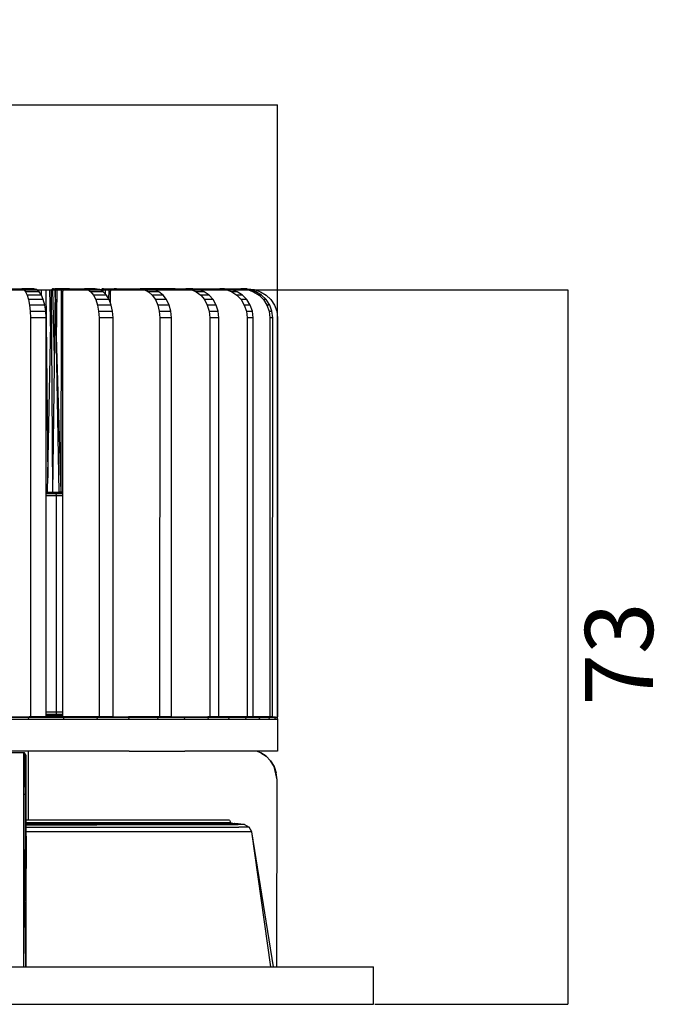
# Model space of a CAD drawing. Units: millimetres. Extents: x 79 to 357, y 129 to 275.
# Drawn here: x 108 to 142, y 129 to 180 of the extents above; entities that cross this region are included whole.
import ezdxf

# ---------------------------------------------------------------- set-up
doc = ezdxf.new("R2010")
doc.units = ezdxf.units.MM
doc.header["$PDSIZE"] = -1
doc.styles.add('SLDTEXTSTYLE0', font='TXT', dxfattribs={"width": 0.605})
doc.dimstyles.new('SLDDIMSTYLE0', dxfattribs={"dimtxt": 3.5, "dimasz": 3.5, "dimexe": 0, "dimexo": 0.0625, "dimgap": 0.875, "dimtad": 2, "dimdec": 0, "dimlfac": 2, "dimrnd": 1e-09, "dimzin": 12, "dimdsep": 46, "dimtxsty": 'SLDTEXTSTYLE0', "dimblk1": 'NONE', "dimblk2": 'NONE', "dimsah": 1, "dimcen": 0.09, "dimadec": 0, "dimazin": 3, "dimtfac": 1, "dimtdec": 3, "dimtofl": 0, "dimtmove": 0, "dimatfit": 3, "dimldrblk": 'NONE', "dimfxl": 1, "dimfrac": 2, "dimtolj": 1, "dimtzin": 12, "dimarcsym": 0})

# ---------------------------------------------------------------- blocks, each defined once
blk = doc.blocks.new('_D_2')
at = {"color": 0, "linetype": 'Continuous', "lineweight": -2, "transparency": 16777216}
for p, q in [((101.957, 166.232), (136.337, 166.232)), ((136.337, 166.232), (136.337, 129.487)), ((126.4, 129.487), (136.337, 129.487))]:
    blk.add_line(p, q, dxfattribs=at)
at = {"layer": 'Defpoints', "color": 0, "linetype": 'Continuous', "transparency": 16777216}
for p in [(101.895, 166.232), (126.337, 129.487), (136.337, 129.487)]:
    blk.add_point(p, dxfattribs=at)
at = {"color": 0, "linetype": 'Continuous', "lineweight": 18, "transparency": 16777216, "insert": (137.212, 147.504), "char_height": 3.5, "attachment_point": 2, "rotation": 90, "style": 'SLDTEXTSTYLE0'}
blk.add_mtext('\\A1;73', dxfattribs=at)
blk = doc.blocks.new('_NONE')
blk = doc.blocks.new('_D_3')
at = {"color": 0, "linetype": 'Continuous', "lineweight": -2, "transparency": 16777216}
for p, q in [((84.372, 144.224), (84.372, 175.756)), ((84.372, 175.756), (121.392, 175.756)), ((121.392, 144.224), (121.392, 175.756))]:
    blk.add_line(p, q, dxfattribs=at)
at = {"layer": 'Defpoints', "color": 0, "linetype": 'Continuous', "transparency": 16777216}
for p in [(121.392, 175.756), (84.372, 144.161), (121.392, 144.161)]:
    blk.add_point(p, dxfattribs=at)
at = {"color": 0, "linetype": 'Continuous', "lineweight": 18, "transparency": 16777216, "insert": (103.721, 180.131), "char_height": 3.5, "attachment_point": 2, "style": 'SLDTEXTSTYLE0'}
blk.add_mtext('\\A1;74', dxfattribs=at)

msp = doc.modelspace()

# ---------------------------------------------------------------- linework, layer by layer
at = {"linetype": 'Continuous', "lineweight": 25}
for p, q in [((107.6679, 166.286), (108.2464, 166.2895)), ((108.2464, 166.2895), (108.3487, 166.2501)), ((108.8583, 166.2895), (108.2464, 166.2895)), ((109.0041, 166.2501), (108.3487, 166.2501)), ((108.3487, 166.2501), (108.4426, 166.1379)), ((108.4426, 166.1379), (108.5254, 165.962)), ((109.1379, 166.1379), (108.4426, 166.1379)), ((109.0041, 166.2501), (108.8583, 166.2895)), ((109.1379, 166.1379), (109.0041, 166.2501)), ((109.0251, 166.2324), (109.026, 166.2324)), ((109.026, 166.2324), (109.2595, 166.2324)), ((109.026, 166.2317), (109.026, 166.2324)), ((109.2559, 165.962), (109.1379, 166.1379)), ((109.2595, 166.2324), (109.4887, 166.2324)), ((109.2599, 165.9525), (109.2595, 166.2324)), ((109.4887, 166.2324), (109.5895, 156.5621)), ((109.4887, 166.2324), (109.6914, 166.2324)), ((109.5754, 155.8264), (109.7753, 166.2324)), ((109.7322, 163.9875), (109.6914, 166.2324)), ((109.6914, 166.2324), (109.8475, 166.2324)), ((109.8506, 155.8264), (109.7753, 166.2324)), ((109.7765, 166.2365), (109.7757, 166.2324)), ((109.7921, 166.2573), (109.7765, 166.2365)), ((109.8074, 166.2714), (109.7921, 166.2573)), ((109.7921, 166.2573), (110.1114, 166.2573)), ((109.8225, 166.2801), (109.8074, 166.2714)), ((109.8074, 166.2714), (110.131, 166.2714)), ((109.8379, 166.2846), (109.8225, 166.2801)), ((109.8225, 166.2801), (110.1506, 166.2801)), ((109.8536, 166.2862), (109.8379, 166.2846)), ((109.8379, 166.2846), (110.1704, 166.2846)), ((109.9315, 162.7562), (109.8475, 166.2324)), ((109.8475, 166.2324), (109.9419, 166.2324)), ((109.8506, 155.8264), (109.9721, 166.2324)), ((109.8528, 166.2365), (109.9375, 166.2365)), ((109.8536, 166.2862), (110.1906, 166.2862)), ((109.8699, 166.2862), (109.8536, 166.2862)), ((109.9419, 166.2324), (109.9632, 165.4672)), ((109.9419, 166.2324), (109.9653, 166.2324)), ((110.695, 166.2895), (109.9451, 166.2862)), ((109.9702, 166.0638), (109.9653, 166.2324)), ((109.968, 166.2324), (110.0692, 166.2324)), ((109.9697, 166.2365), (110.0913, 166.2365)), ((110.1676, 155.8264), (109.9721, 166.2324)), ((110.0391, 163.6582), (110.0692, 166.2324)), ((110.0692, 166.2324), (110.2958, 166.2324)), ((110.0902, 166.2324), (110.0913, 166.2365)), ((110.0913, 166.2365), (110.1114, 166.2573)), ((110.1114, 166.2573), (110.131, 166.2714)), ((110.131, 166.2714), (110.1506, 166.2801)), ((110.1506, 166.2801), (110.1704, 166.2846)), ((110.1704, 166.2846), (110.1906, 166.2862)), ((110.1906, 166.2862), (110.2116, 166.2862)), ((110.1931, 166.2862), (110.2116, 166.2862)), ((110.2116, 166.2862), (110.2337, 166.286)), ((110.222, 166.286), (110.2337, 166.286)), ((110.2337, 166.286), (111.2745, 166.2895)), ((110.2646, 155.8264), (110.2958, 166.2324)), ((110.2958, 166.2324), (110.376, 166.2324)), ((110.3549, 166.1028), (110.3594, 166.15)), ((110.3594, 166.15), (110.3665, 166.1947)), ((110.3665, 166.1947), (110.377, 166.2365)), ((110.377, 166.2365), (110.3956, 166.2573)), ((110.3956, 166.2573), (110.4138, 166.2714)), ((110.4138, 166.2714), (110.432, 166.2801)), ((110.432, 166.2801), (110.4503, 166.2846)), ((110.4503, 166.2846), (110.4691, 166.2862)), ((110.4691, 166.2862), (110.4885, 166.2862)), ((110.5784, 166.2862), (110.4885, 166.2862)), ((110.4885, 166.2862), (110.509, 166.286)), ((110.509, 166.286), (111.4743, 166.2895)), ((110.695, 166.2895), (111.2745, 166.2895)), ((112.0253, 166.2895), (111.4743, 166.2895)), ((111.4743, 166.2895), (111.645, 166.2501)), ((111.645, 166.2501), (111.8017, 166.1379)), ((112.2351, 166.2501), (111.645, 166.2501)), ((111.8017, 166.1379), (111.9399, 165.962)), ((112.4277, 166.1379), (111.8017, 166.1379)), ((112.2351, 166.2501), (112.0253, 166.2895)), ((112.4277, 166.1379), (112.2351, 166.2501)), ((112.3193, 166.2365), (112.3101, 166.2064)), ((112.3419, 166.2573), (112.3193, 166.2365)), ((112.3193, 166.2365), (112.5931, 166.2365)), ((112.3302, 166.1947), (112.3661, 166.1947)), ((112.364, 166.2714), (112.3419, 166.2573)), ((112.3419, 166.2573), (112.6196, 166.2573)), ((112.386, 166.2801), (112.364, 166.2714)), ((112.364, 166.2714), (112.6456, 166.2714)), ((112.3655, 166.1741), (112.3672, 166.2324)), ((112.3672, 166.2324), (112.4279, 166.2324)), ((112.4083, 166.2846), (112.386, 166.2801)), ((112.386, 166.2801), (112.6714, 166.2801)), ((112.4311, 166.2862), (112.4083, 166.2846)), ((112.4083, 166.2846), (112.6975, 166.2846)), ((112.4255, 166.1392), (112.4279, 166.2324)), ((112.5976, 165.962), (112.4277, 166.1379)), ((112.4279, 166.2324), (112.5557, 166.2324)), ((112.4311, 166.2862), (112.7243, 166.2862)), ((112.4547, 166.2862), (112.4311, 166.2862)), ((112.551, 166.0102), (112.5557, 166.2324)), ((112.5557, 166.2324), (112.7381, 166.2324)), ((112.5917, 166.2324), (112.5931, 166.2365)), ((112.5931, 166.2365), (112.6196, 166.2573)), ((112.6196, 166.2573), (112.6456, 166.2714)), ((112.6456, 166.2714), (112.6714, 166.2801)), ((112.6714, 166.2801), (112.6975, 166.2846)), ((112.6975, 166.2846), (112.7243, 166.2862)), ((112.7243, 166.2862), (112.752, 166.2862)), ((112.7268, 166.2862), (112.752, 166.2862)), ((112.7311, 165.7446), (112.7381, 166.2324)), ((112.7381, 166.2324), (112.8369, 166.2324)), ((112.752, 166.2862), (112.7811, 166.286)), ((112.7811, 166.286), (112.9706, 166.2865)), ((112.8083, 166.1028), (112.8144, 166.15)), ((112.8144, 166.15), (112.8241, 166.1947)), ((112.8241, 166.1947), (112.8382, 166.2365)), ((112.8382, 166.2365), (112.8635, 166.2573)), ((112.8635, 166.2573), (112.8882, 166.2714)), ((112.8882, 166.2714), (112.9129, 166.2801)), ((112.9129, 166.2801), (112.9377, 166.2846)), ((112.9377, 166.2846), (112.9632, 166.2862)), ((112.9632, 166.2862), (112.9896, 166.2862)), ((113.1116, 166.2862), (112.9896, 166.2862)), ((112.9896, 166.2862), (113.0174, 166.286)), ((113.0174, 166.286), (114.3274, 166.2895)), ((114.3274, 166.2895), (114.559, 166.2501)), ((114.7933, 166.2895), (114.3274, 166.2895)), ((115.058, 166.2501), (114.559, 166.2501)), ((114.559, 166.2501), (114.7716, 166.1379)), ((114.7716, 166.1379), (114.9592, 165.962)), ((115.301, 166.1379), (114.7716, 166.1379)), ((115.058, 166.2501), (114.7933, 166.2895)), ((116.1386, 166.2895), (114.814, 166.2864)), ((114.8152, 166.2862), (114.8285, 166.2862)), ((114.8285, 166.2862), (114.8617, 166.2862)), ((114.831, 166.2862), (114.8617, 166.2862)), ((114.8617, 166.2862), (114.8967, 166.286)), ((114.8967, 166.286), (116.4814, 166.2893)), ((114.926, 166.2714), (114.9561, 166.2801)), ((114.9561, 166.2801), (114.9864, 166.2846)), ((114.9864, 166.2846), (115.0175, 166.2862)), ((115.0175, 166.2862), (115.0497, 166.2862)), ((115.0497, 166.2862), (115.0835, 166.286)), ((115.1984, 166.2862), (115.0497, 166.2862)), ((115.301, 166.1379), (115.058, 166.2501)), ((115.0835, 166.286), (116.681, 166.2895)), ((115.5154, 165.962), (115.301, 166.1379)), ((116.1386, 166.2895), (116.167, 166.2895)), ((117.0415, 166.2895), (116.681, 166.2895)), ((116.681, 166.2895), (116.9634, 166.2501)), ((116.9634, 166.2501), (117.2227, 166.1379)), ((117.3495, 166.2501), (116.9634, 166.2501)), ((117.3495, 166.2501), (117.0415, 166.2895)), ((117.0619, 166.2868), (118.4322, 166.2895)), ((117.2227, 166.1379), (117.4514, 165.962)), ((117.6323, 166.1379), (117.2227, 166.1379)), ((117.6323, 166.1379), (117.3495, 166.2501)), ((117.8818, 165.962), (117.6323, 166.1379)), ((118.6715, 166.2895), (118.4322, 166.2895)), ((118.4322, 166.2895), (118.753, 166.2501)), ((118.6582, 166.288), (119.5044, 166.2895)), ((119.0094, 166.2501), (118.6715, 166.2895)), ((118.753, 166.2501), (119.0476, 166.1379)), ((119.0094, 166.2501), (118.753, 166.2501)), ((119.3196, 166.1379), (119.0094, 166.2501)), ((119.0476, 166.1379), (119.3075, 165.962)), ((119.3196, 166.1379), (119.0476, 166.1379)), ((119.5933, 165.962), (119.3196, 166.1379)), ((119.5044, 166.2895), (119.8497, 166.2501)), ((119.6122, 166.2895), (119.5044, 166.2895)), ((119.582, 166.289), (119.8509, 166.2895)), ((119.9652, 166.2501), (119.6122, 166.2895)), ((119.8223, 166.2895), (119.6154, 166.2891)), ((119.8223, 166.2895), (119.8509, 166.2895)), ((119.8497, 166.2501), (120.1668, 166.1379)), ((119.9652, 166.2501), (119.8497, 166.2501)), ((119.8509, 166.2895), (120.2056, 166.2501)), ((120.2892, 166.1379), (119.9652, 166.2501)), ((120.1668, 166.1379), (120.4464, 165.962)), ((120.2892, 166.1379), (120.1668, 166.1379)), ((120.2056, 166.2501), (120.5312, 166.1379)), ((120.5751, 165.962), (120.2892, 166.1379)), ((120.5312, 166.1379), (120.8184, 165.962)), ((108.5254, 165.962), (108.5945, 165.7312)), ((109.2559, 165.962), (108.5254, 165.962)), ((108.5945, 165.7312), (108.6472, 165.4547)), ((109.3543, 165.7312), (108.5945, 165.7312)), ((109.3543, 165.7312), (109.2559, 165.962)), ((109.4294, 165.4547), (109.3543, 165.7312)), ((110.3513, 165.9479), (110.3515, 166.0015)), ((110.3514, 165.8928), (110.3513, 165.9479)), ((110.3514, 144.2743), (110.3514, 165.8928)), ((110.3515, 166.0015), (110.3525, 166.0532)), ((110.3525, 166.0532), (110.3549, 166.1028)), ((111.9399, 165.962), (112.0552, 165.7312)), ((112.5976, 165.962), (111.9399, 165.962)), ((112.0552, 165.7312), (112.1431, 165.4547)), ((112.7393, 165.7312), (112.0552, 165.7312)), ((112.7393, 165.7312), (112.5976, 165.962)), ((112.8474, 165.4547), (112.7393, 165.7312)), ((112.8034, 165.9479), (112.8036, 166.0015)), ((112.8036, 165.8928), (112.8034, 165.9479)), ((112.8036, 166.0015), (112.805, 166.0532)), ((112.8036, 165.5668), (112.8036, 165.8928)), ((112.805, 166.0532), (112.8083, 166.1028)), ((114.9592, 165.962), (115.1157, 165.7312)), ((115.5154, 165.962), (114.9592, 165.962)), ((115.1157, 165.7312), (115.2349, 165.4547)), ((115.6942, 165.7312), (115.1157, 165.7312)), ((115.6942, 165.7312), (115.5154, 165.962)), ((115.8305, 165.4547), (115.6942, 165.7312)), ((117.4514, 165.962), (117.6422, 165.7312)), ((117.8818, 165.962), (117.4514, 165.962)), ((118.0898, 165.7312), (117.6422, 165.7312)), ((117.6422, 165.7312), (117.7876, 165.4547)), ((118.0898, 165.7312), (117.8818, 165.962)), ((118.2485, 165.4547), (118.0898, 165.7312)), ((119.3075, 165.962), (119.5243, 165.7312)), ((119.5933, 165.962), (119.3075, 165.962)), ((119.5243, 165.7312), (119.6895, 165.4547)), ((119.8215, 165.7312), (119.5243, 165.7312)), ((119.8215, 165.7312), (119.5933, 165.962)), ((119.9955, 165.4547), (119.8215, 165.7312)), ((120.5751, 165.962), (120.4464, 165.962)), ((120.4464, 165.962), (120.6797, 165.7312)), ((120.8135, 165.7312), (120.5751, 165.962)), ((120.6797, 165.7312), (120.8576, 165.4547)), ((120.8135, 165.7312), (120.6797, 165.7312)), ((120.9953, 165.4547), (120.8135, 165.7312)), ((120.8184, 165.962), (121.058, 165.7312)), ((121.058, 165.7312), (121.2407, 165.4547)), ((108.6472, 165.4547), (108.6808, 165.1413)), ((109.4294, 165.4547), (108.6472, 165.4547)), ((108.6808, 165.1413), (108.6926, 164.8001)), ((108.6808, 165.1413), (109.4772, 165.1413)), ((109.4772, 165.1413), (109.4294, 165.4547)), ((109.494, 164.8001), (109.4772, 165.1413)), ((110.2636, 155.8264), (109.985, 165.5445)), ((112.1431, 165.4547), (112.1991, 165.1413)), ((112.8474, 165.4547), (112.1431, 165.4547)), ((112.1991, 165.1413), (112.2188, 164.8001)), ((112.1991, 165.1413), (112.9162, 165.1413)), ((112.9162, 165.1413), (112.8474, 165.4547)), ((112.9404, 164.8001), (112.9162, 165.1413)), ((115.2349, 165.4547), (115.311, 165.1413)), ((115.8305, 165.4547), (115.2349, 165.4547)), ((115.311, 165.1413), (115.3376, 164.8001)), ((115.311, 165.1413), (115.9174, 165.1413)), ((115.9174, 165.1413), (115.8305, 165.4547)), ((115.9479, 164.8001), (115.9174, 165.1413)), ((117.7876, 165.4547), (117.8803, 165.1413)), ((118.2485, 165.4547), (117.7876, 165.4547)), ((117.8803, 165.1413), (117.9128, 164.8001)), ((117.8803, 165.1413), (118.3496, 165.1413)), ((118.3496, 165.1413), (118.2485, 165.4547)), ((118.3851, 164.8001), (118.3496, 165.1413)), ((119.6895, 165.4547), (119.7948, 165.1413)), ((119.9955, 165.4547), (119.6895, 165.4547)), ((119.7948, 165.1413), (119.8318, 164.8001)), ((119.7948, 165.1413), (120.1064, 165.1413)), ((120.1064, 165.1413), (119.9955, 165.4547)), ((120.1454, 164.8001), (120.1064, 165.1413)), ((120.8576, 165.4547), (120.9709, 165.1413)), ((120.9953, 165.4547), (120.8576, 165.4547)), ((120.9709, 165.1413), (121.0107, 164.8001)), ((120.9709, 165.1413), (121.1112, 165.1413)), ((121.1112, 165.1413), (120.9953, 165.4547)), ((121.1518, 164.8001), (121.1112, 165.1413)), ((121.2407, 165.4547), (121.3571, 165.1413)), ((121.3571, 165.1413), (121.398, 164.8001)), ((108.6926, 164.8001), (108.6917, 144.2743)), ((109.494, 164.8001), (108.6926, 164.8001)), ((109.4928, 144.2743), (109.494, 164.8001)), ((112.2188, 164.8001), (112.2174, 144.2743)), ((112.9404, 164.8001), (112.2188, 164.8001)), ((112.9387, 144.2743), (112.9404, 164.8001)), ((115.3376, 164.8001), (115.3358, 144.2743)), ((115.9479, 164.8001), (115.3376, 164.8001)), ((115.9458, 144.2743), (115.9479, 164.8001)), ((117.9128, 164.8001), (117.9105, 144.2743)), ((118.3851, 164.8001), (117.9128, 164.8001)), ((118.3825, 144.2743), (118.3851, 164.8001)), ((119.8318, 164.8001), (119.8292, 144.2743)), ((120.1454, 164.8001), (119.8318, 164.8001)), ((120.1426, 144.2743), (120.1454, 164.8001)), ((121.0107, 164.8001), (121.0079, 144.2743)), ((121.1518, 164.8001), (121.0107, 164.8001)), ((121.149, 144.2743), (121.1518, 164.8001)), ((121.398, 164.8001), (121.3951, 144.2743)), ((109.8623, 156.8302), (109.8308, 158.5643)), ((109.4935, 155.8264), (109.5754, 155.8264)), ((109.9594, 155.7612), (109.4935, 155.7612)), ((109.9969, 155.7362), (109.4935, 155.7362)), ((109.4935, 155.6612), (110.0095, 155.6612)), ((109.5754, 155.8264), (109.8506, 155.8264)), ((109.7551, 155.8264), (109.7551, 155.7612)), ((109.8506, 155.8264), (110.1676, 155.8264)), ((109.9594, 155.7612), (109.9969, 155.7362)), ((110.3514, 155.7612), (109.9594, 155.7612)), ((109.9969, 155.7362), (110.0095, 155.6612)), ((110.3514, 155.7362), (109.9969, 155.7362)), ((110.0095, 155.6612), (110.0095, 144.5112)), ((110.0095, 155.6612), (110.3514, 155.6612)), ((110.0638, 155.7612), (110.0638, 155.8264)), ((110.2309, 155.8264), (110.1725, 155.8264)), ((110.2636, 155.8264), (110.2309, 155.8264)), ((110.3514, 155.8264), (110.2646, 155.8264)), ((110.0095, 144.5112), (109.4928, 144.5112)), ((110.0173, 144.4019), (109.4928, 144.4019)), ((110.0095, 144.5112), (110.0173, 144.4019)), ((110.3514, 144.5112), (110.0095, 144.5112)), ((110.0173, 144.4019), (110.0407, 144.3237)), ((110.3514, 144.4019), (110.0173, 144.4019)), ((108.5714, 144.2612), (106.71, 144.2612)), ((108.5945, 144.2362), (106.7256, 144.2362)), ((106.7308, 144.1612), (108.6023, 144.1612)), ((108.5945, 144.2362), (108.5714, 144.2612)), ((110.3704, 144.2612), (108.5714, 144.2612)), ((108.6023, 144.1612), (108.5945, 144.2362)), ((110.4009, 144.2362), (108.5945, 144.2362)), ((108.6023, 144.1612), (110.4111, 144.1612)), ((108.6917, 144.2743), (108.625, 144.2743)), ((109.4928, 144.2743), (108.6917, 144.2743)), ((110.0407, 144.3237), (109.4928, 144.3237)), ((110.0798, 144.2769), (109.503, 144.2769)), ((110.0407, 144.3237), (110.0798, 144.2769)), ((110.3514, 144.3237), (110.0407, 144.3237)), ((110.3415, 144.2769), (110.0798, 144.2769)), ((112.2174, 144.2743), (110.3514, 144.2743)), ((110.4009, 144.2362), (110.3704, 144.2612)), ((112.0874, 144.2612), (110.3704, 144.2612)), ((110.4111, 144.1612), (110.4009, 144.2362)), ((112.1249, 144.2362), (110.4009, 144.2362)), ((110.4111, 144.1612), (112.1374, 144.1612)), ((112.1249, 144.2362), (112.0874, 144.2612)), ((113.7035, 144.2612), (112.0874, 144.2612)), ((112.1374, 144.1612), (112.1249, 144.2362)), ((113.7476, 144.2362), (112.1249, 144.2362)), ((112.1374, 144.1612), (113.7623, 144.1612)), ((112.9387, 144.2743), (112.2174, 144.2743)), ((113.7476, 144.2362), (113.7035, 144.2612)), ((115.2011, 144.2612), (113.7035, 144.2612)), ((115.3358, 144.2743), (113.741, 144.2743)), ((113.7623, 144.1612), (113.7476, 144.2362)), ((115.2513, 144.2362), (113.7476, 144.2362)), ((113.7623, 144.1612), (115.268, 144.1612)), ((115.2513, 144.2362), (115.2011, 144.2612)), ((116.5637, 144.2612), (115.2011, 144.2612)), ((115.268, 144.1612), (115.2513, 144.2362)), ((116.6194, 144.2362), (115.2513, 144.2362)), ((115.268, 144.1612), (116.638, 144.1612)), ((115.9458, 144.2743), (115.3358, 144.2743)), ((116.6194, 144.2362), (116.5637, 144.2612)), ((117.7764, 144.2612), (116.5637, 144.2612)), ((116.638, 144.1612), (116.6194, 144.2362)), ((117.8371, 144.2362), (116.6194, 144.2362)), ((116.638, 144.1612), (117.8573, 144.1612)), ((117.8371, 144.2362), (117.7764, 144.2612)), ((118.8259, 144.2612), (117.7764, 144.2612)), ((117.9105, 144.2743), (117.8143, 144.2743)), ((117.8573, 144.1612), (117.8371, 144.2362)), ((118.8909, 144.2362), (117.8371, 144.2362)), ((117.8573, 144.1612), (118.9125, 144.1612)), ((118.3825, 144.2743), (117.9105, 144.2743)), ((119.8292, 144.2743), (118.3826, 144.2743)), ((118.8909, 144.2362), (118.8259, 144.2612)), ((119.7008, 144.2612), (118.8259, 144.2612)), ((118.9125, 144.1612), (118.8909, 144.2362)), ((119.7693, 144.2362), (118.8909, 144.2362)), ((118.9125, 144.1612), (119.7921, 144.1612)), ((119.7693, 144.2362), (119.7008, 144.2612)), ((120.3914, 144.2612), (119.7008, 144.2612)), ((119.7921, 144.1612), (119.7693, 144.2362)), ((120.4627, 144.2362), (119.7693, 144.2362)), ((119.7921, 144.1612), (120.4865, 144.1612)), ((120.1426, 144.2743), (119.8292, 144.2743)), ((121.0079, 144.2743), (120.1426, 144.2743)), ((120.4627, 144.2362), (120.3914, 144.2612)), ((120.8901, 144.2612), (120.3914, 144.2612)), ((120.4865, 144.1612), (120.4627, 144.2362)), ((120.9635, 144.2362), (120.4627, 144.2362)), ((120.4865, 144.1612), (120.9879, 144.1612)), ((120.9635, 144.2362), (120.8901, 144.2612)), ((121.1916, 144.2612), (120.8901, 144.2612)), ((120.9879, 144.1612), (120.9635, 144.2362)), ((121.2662, 144.2362), (120.9635, 144.2362)), ((120.9879, 144.1612), (121.291, 144.1612)), ((121.149, 144.2743), (121.0079, 144.2743)), ((121.2662, 144.2362), (121.1916, 144.2612)), ((121.2924, 144.2612), (121.1916, 144.2612)), ((121.291, 144.1612), (121.2662, 144.2362)), ((121.3674, 144.2362), (121.2662, 144.2362)), ((121.291, 144.1612), (121.3924, 144.1612)), ((121.2924, 144.2612), (121.3674, 144.2362)), ((121.3674, 144.2362), (121.3924, 144.1612)), ((121.3924, 144.1612), (121.3924, 142.5112)), ((108.3283, 142.4296), (106.1854, 142.4296)), ((108.6023, 142.5112), (106.7308, 142.5112)), ((108.3283, 142.4296), (108.3283, 140.3005)), ((108.3283, 142.4296), (108.3783, 142.3796)), ((108.3809, 142.4296), (108.3283, 142.4296)), ((108.3783, 142.3796), (108.3283, 140.3005)), ((108.4283, 142.3296), (108.3783, 142.3796)), ((108.3783, 142.3796), (108.4117, 140.3005)), ((108.4783, 142.2796), (108.3809, 142.4296)), ((108.4783, 142.2796), (108.4283, 142.3296)), ((108.5677, 142.5112), (108.5677, 138.9559)), ((108.5677, 142.5112), (108.5677, 138.9559)), ((110.4111, 142.5112), (108.6023, 142.5112)), ((112.1374, 142.5112), (110.4111, 142.5112)), ((113.7623, 142.5112), (112.1374, 142.5112)), ((113.7623, 142.5112), (115.268, 142.5112)), ((115.268, 142.5112), (116.638, 142.5112)), ((117.8573, 142.5112), (116.638, 142.5112)), ((118.9125, 142.5112), (117.8573, 142.5112)), ((119.7921, 142.5112), (118.9125, 142.5112)), ((121.291, 142.5112), (118.9375, 142.5112)), ((120.4865, 142.5112), (119.7921, 142.5112)), ((120.5373, 142.4266), (120.3097, 142.5112)), ((120.9879, 142.5112), (120.4865, 142.5112)), ((120.8138, 142.244), (120.5373, 142.4266)), ((120.5373, 142.4266), (120.8138, 142.244)), ((121.291, 142.5112), (120.9879, 142.5112)), ((121.3924, 142.5112), (121.291, 142.5112)), ((108.4617, 140.3005), (108.4783, 142.2796)), ((108.4783, 138.139), (108.4783, 142.2796)), ((121.0446, 142.0043), (120.8138, 142.244)), ((120.8138, 142.244), (121.0446, 142.0043)), ((121.2205, 141.717), (121.0446, 142.0043)), ((121.0446, 142.0043), (121.2205, 141.717)), ((121.3721, 141.0365), (121.2205, 141.717)), ((121.2205, 141.717), (121.3327, 141.3913)), ((121.3327, 141.3913), (121.2205, 141.717)), ((121.3721, 141.0365), (121.3327, 141.3913)), ((121.3686, 131.4082), (121.3721, 141.0365)), ((108.3283, 140.3005), (108.4117, 140.3005)), ((108.3283, 140.3005), (108.3283, 138.139)), ((108.4117, 140.3005), (108.4117, 138.139)), ((108.4117, 140.3005), (108.4617, 140.3005)), ((108.4617, 140.3005), (108.4617, 138.139)), ((108.5677, 138.9559), (108.4783, 138.9559)), ((108.5677, 138.9559), (108.4783, 138.9559)), ((108.5901, 138.8275), (108.4783, 138.8275)), ((108.5901, 138.8275), (108.4783, 138.8275)), ((108.4783, 138.7847), (108.6573, 138.7847)), ((108.4783, 138.7847), (108.6573, 138.7847)), ((108.4783, 138.7813), (119.3713, 138.7748)), ((108.4783, 138.7813), (119.3713, 138.7748)), ((119.3713, 138.7748), (108.4783, 138.7598)), ((119.3713, 138.7748), (108.4783, 138.7748)), ((119.3713, 138.7748), (108.4783, 138.7598)), ((119.3713, 138.7748), (108.4783, 138.7748)), ((109.3156, 138.9559), (108.5677, 138.9559)), ((109.3156, 138.9559), (108.5677, 138.9559)), ((109.341, 138.8275), (108.5901, 138.8275)), ((109.341, 138.8275), (108.5901, 138.8275)), ((108.6573, 138.7847), (109.417, 138.7847)), ((108.6573, 138.7847), (109.417, 138.7847)), ((110.0443, 138.9559), (109.3156, 138.9559)), ((110.0443, 138.9559), (109.3156, 138.9559)), ((110.0725, 138.8275), (109.341, 138.8275)), ((110.0725, 138.8275), (109.341, 138.8275)), ((109.417, 138.7847), (110.1571, 138.7847)), ((109.417, 138.7847), (110.1571, 138.7847)), ((110.7525, 138.9559), (110.0443, 138.9559)), ((110.7525, 138.9559), (110.0443, 138.9559)), ((110.7835, 138.8275), (110.0725, 138.8275)), ((110.7835, 138.8275), (110.0725, 138.8275)), ((110.1571, 138.7847), (110.8765, 138.7847)), ((110.1571, 138.7847), (110.8765, 138.7847)), ((111.4392, 138.9559), (110.7525, 138.9559)), ((111.4392, 138.9559), (110.7525, 138.9559)), ((111.4729, 138.8275), (110.7835, 138.8275)), ((111.4729, 138.8275), (110.7835, 138.8275)), ((110.8765, 138.7847), (111.574, 138.7847)), ((110.8765, 138.7847), (111.574, 138.7847)), ((112.1032, 138.9559), (111.4392, 138.9559)), ((112.1032, 138.9559), (111.4392, 138.9559)), ((112.1395, 138.8275), (111.4729, 138.8275)), ((112.1395, 138.8275), (111.4729, 138.8275)), ((111.574, 138.7847), (112.2485, 138.7847)), ((111.574, 138.7847), (112.2485, 138.7847)), ((112.7435, 138.9559), (112.1032, 138.9559)), ((112.7435, 138.9559), (112.1032, 138.9559)), ((112.7823, 138.8275), (112.1395, 138.8275)), ((112.7823, 138.8275), (112.1395, 138.8275)), ((112.2485, 138.7847), (112.8988, 138.7847)), ((112.2485, 138.7847), (112.8988, 138.7847)), ((113.359, 138.9559), (112.7435, 138.9559)), ((113.359, 138.9559), (112.7435, 138.9559)), ((113.4002, 138.8275), (112.7823, 138.8275)), ((113.4002, 138.8275), (112.7823, 138.8275)), ((112.8988, 138.7847), (113.5239, 138.7847)), ((112.8988, 138.7847), (113.5239, 138.7847)), ((113.9484, 138.9559), (113.359, 138.9559)), ((113.9484, 138.9559), (113.359, 138.9559)), ((113.9919, 138.8275), (113.4002, 138.8275)), ((113.9919, 138.8275), (113.4002, 138.8275)), ((113.5239, 138.7847), (114.1225, 138.7847)), ((113.5239, 138.7847), (114.1225, 138.7847)), ((114.5108, 138.9559), (113.9484, 138.9559)), ((114.5108, 138.9559), (113.9484, 138.9559)), ((114.5565, 138.8275), (113.9919, 138.8275)), ((114.5565, 138.8275), (113.9919, 138.8275)), ((114.1225, 138.7847), (114.6937, 138.7847)), ((114.1225, 138.7847), (114.6937, 138.7847)), ((115.0449, 138.9559), (114.5108, 138.9559)), ((115.0449, 138.9559), (114.5108, 138.9559)), ((115.0928, 138.8275), (114.5565, 138.8275)), ((115.0928, 138.8275), (114.5565, 138.8275)), ((114.6937, 138.7847), (115.2362, 138.7847)), ((114.6937, 138.7847), (115.2362, 138.7847)), ((115.5498, 138.9559), (115.0449, 138.9559)), ((115.5498, 138.9559), (115.0449, 138.9559)), ((115.5996, 138.8275), (115.0928, 138.8275)), ((115.5996, 138.8275), (115.0928, 138.8275)), ((115.2362, 138.7847), (115.7489, 138.7847)), ((115.2362, 138.7847), (115.7489, 138.7847)), ((116.0242, 138.9559), (115.5498, 138.9559)), ((116.0242, 138.9559), (115.5498, 138.9559)), ((116.0758, 138.8275), (115.5996, 138.8275)), ((116.0758, 138.8275), (115.5996, 138.8275)), ((115.7489, 138.7847), (116.2307, 138.7847)), ((115.7489, 138.7847), (116.2307, 138.7847)), ((116.467, 138.9559), (116.0242, 138.9559)), ((116.467, 138.9559), (116.0242, 138.9559)), ((116.5204, 138.8275), (116.0758, 138.8275)), ((116.5204, 138.8275), (116.0758, 138.8275)), ((116.2307, 138.7847), (116.6805, 138.7847)), ((116.2307, 138.7847), (116.6805, 138.7847)), ((116.8772, 138.9559), (116.467, 138.9559)), ((116.8772, 138.9559), (116.467, 138.9559)), ((116.9322, 138.8275), (116.5204, 138.8275)), ((116.9322, 138.8275), (116.5204, 138.8275)), ((116.6805, 138.7847), (117.0972, 138.7847)), ((116.6805, 138.7847), (117.0972, 138.7847)), ((117.2536, 138.9559), (116.8772, 138.9559)), ((117.2536, 138.9559), (116.8772, 138.9559)), ((117.3101, 138.8275), (116.9322, 138.8275)), ((117.3101, 138.8275), (116.9322, 138.8275)), ((117.0972, 138.7847), (117.4795, 138.7847)), ((117.0972, 138.7847), (117.4795, 138.7847)), ((117.5952, 138.9559), (117.2536, 138.9559)), ((117.5952, 138.9559), (117.2536, 138.9559)), ((117.653, 138.8275), (117.3101, 138.8275)), ((117.653, 138.8275), (117.3101, 138.8275)), ((117.4795, 138.7847), (117.8265, 138.7847)), ((117.4795, 138.7847), (117.8265, 138.7847)), ((117.9007, 138.9559), (117.5952, 138.9559)), ((117.9007, 138.9559), (117.5952, 138.9559)), ((117.9597, 138.8275), (117.653, 138.8275)), ((117.9597, 138.8275), (117.653, 138.8275)), ((117.8265, 138.7847), (118.1368, 138.7847)), ((117.8265, 138.7847), (118.1368, 138.7847)), ((118.1691, 138.9559), (117.9007, 138.9559)), ((118.1691, 138.9559), (117.9007, 138.9559)), ((118.2292, 138.8275), (117.9597, 138.8275)), ((118.2292, 138.8275), (117.9597, 138.8275)), ((118.1368, 138.7847), (118.4095, 138.7847)), ((118.1368, 138.7847), (118.4095, 138.7847)), ((118.3992, 138.9559), (118.1691, 138.9559)), ((118.3992, 138.9559), (118.1691, 138.9559)), ((118.4602, 138.8275), (118.2292, 138.8275)), ((118.4602, 138.8275), (118.2292, 138.8275)), ((118.59, 138.9559), (118.3992, 138.9559)), ((118.59, 138.9559), (118.3992, 138.9559)), ((118.4095, 138.7847), (118.6433, 138.7847)), ((118.4095, 138.7847), (118.6433, 138.7847)), ((118.6518, 138.8275), (118.4602, 138.8275)), ((118.6518, 138.8275), (118.4602, 138.8275)), ((118.7404, 138.9559), (118.59, 138.9559)), ((118.7404, 138.9559), (118.59, 138.9559)), ((118.6433, 138.7847), (118.8371, 138.7847)), ((118.6433, 138.7847), (118.8371, 138.7847)), ((118.8028, 138.8275), (118.6518, 138.8275)), ((118.8028, 138.8275), (118.6518, 138.8275)), ((118.8492, 138.9559), (118.7404, 138.9559)), ((118.8492, 138.9559), (118.7404, 138.9559)), ((118.912, 138.8275), (118.8028, 138.8275)), ((118.912, 138.8275), (118.8028, 138.8275)), ((118.8371, 138.7847), (118.9898, 138.7847)), ((118.8371, 138.7847), (118.9898, 138.7847)), ((118.9152, 138.9559), (118.8492, 138.9559)), ((118.9152, 138.9559), (118.8492, 138.9559)), ((118.9783, 138.8275), (118.912, 138.8275)), ((118.9783, 138.8275), (118.912, 138.8275)), ((118.9375, 138.9559), (118.9152, 138.9559)), ((118.9375, 138.9559), (118.9152, 138.9559)), ((118.9375, 138.9559), (119.0007, 138.8275)), ((118.9375, 138.9559), (119.0007, 138.8275)), ((119.0007, 138.8275), (118.9783, 138.8275)), ((119.0007, 138.8275), (118.9783, 138.8275)), ((118.9898, 138.7847), (119.1003, 138.7847)), ((118.9898, 138.7847), (119.1003, 138.7847)), ((119.0007, 138.8275), (119.1901, 138.7847)), ((119.0007, 138.8275), (119.1901, 138.7847)), ((119.3713, 138.7748), (119.1003, 138.7847)), ((119.1003, 138.7847), (119.1674, 138.7847)), ((119.3713, 138.7748), (119.1003, 138.7847)), ((119.1003, 138.7847), (119.1674, 138.7847)), ((119.3333, 138.7766), (119.1674, 138.7847)), ((119.1674, 138.7847), (119.1901, 138.7847)), ((119.3333, 138.7766), (119.1674, 138.7847)), ((119.1674, 138.7847), (119.1901, 138.7847)), ((119.3357, 138.7767), (119.1901, 138.7847)), ((119.3357, 138.7767), (119.1901, 138.7847)), ((119.665, 138.7293), (119.3713, 138.7748)), ((119.3713, 138.7748), (119.7015, 138.7293)), ((119.665, 138.7293), (119.3713, 138.7748)), ((119.3713, 138.7748), (119.7015, 138.7293)), ((108.4783, 138.7293), (119.3738, 138.7293)), ((119.3738, 138.7293), (108.4783, 138.6845)), ((108.4783, 138.7293), (119.3738, 138.7293)), ((119.3738, 138.7293), (108.4783, 138.6845)), ((108.4783, 138.5929), (119.4155, 138.5929)), ((108.4783, 138.5929), (119.4155, 138.5929)), ((108.4783, 138.38), (119.4987, 138.38)), ((108.4783, 138.38), (119.4987, 138.38)), ((119.5558, 138.7293), (119.3738, 138.7293)), ((119.5558, 138.7293), (119.3738, 138.7293)), ((119.7056, 138.5929), (119.4155, 138.5929)), ((119.7056, 138.5929), (119.4155, 138.5929)), ((119.4987, 138.38), (119.8224, 138.3812)), ((119.4987, 138.38), (119.8224, 138.3812)), ((119.665, 138.7293), (119.5558, 138.7293)), ((119.665, 138.7293), (119.5558, 138.7293)), ((119.7015, 138.7293), (119.665, 138.7293)), ((119.7015, 138.7293), (119.665, 138.7293)), ((119.7015, 138.7293), (119.9376, 138.5929)), ((119.7015, 138.7293), (119.9376, 138.5929)), ((119.8796, 138.5929), (119.7056, 138.5929)), ((119.8796, 138.5929), (119.7056, 138.5929)), ((119.8224, 138.3812), (120.0166, 138.3832)), ((119.8224, 138.3812), (120.0166, 138.3832)), ((119.9376, 138.5929), (119.8796, 138.5929)), ((119.9376, 138.5929), (119.8796, 138.5929)), ((120.0798, 138.3647), (119.9376, 138.5929)), ((120.0798, 138.3647), (119.9376, 138.5929)), ((120.0166, 138.3832), (120.0798, 138.3647)), ((120.0166, 138.3832), (120.0798, 138.3647)), ((121.1961, 131.4082), (120.0798, 138.3647)), ((121.0539, 131.4082), (120.0798, 138.3647)), ((121.1961, 131.4082), (120.0798, 138.3647)), ((121.0539, 131.4082), (120.0798, 138.3647)), ((108.3283, 138.139), (108.3283, 131.4082)), ((108.4117, 138.139), (108.3332, 131.4082)), ((108.4617, 138.139), (108.4298, 131.4082)), ((108.4783, 138.139), (108.4306, 131.4082)), ((108.4783, 131.4082), (108.4783, 138.139)), ((120.9858, 132.7094), (120.9858, 132.7187)), ((120.986, 132.7177), (120.9858, 132.7094)), ((120.9861, 132.7169), (120.9858, 132.7094)), ((105.9524, 131.4082), (126.3371, 131.4082)), ((105.9524, 131.4082), (126.3371, 131.4082)), ((126.3371, 129.4874), (126.3371, 131.4082)), ((126.3371, 129.4874), (126.3371, 131.4082)), ((105.9524, 129.4874), (126.3371, 129.4874)), ((105.9524, 129.4874), (126.3371, 129.4874))]:
    msp.add_line(p, q, dxfattribs=at)

# ---------------------------------------------------------------- dimensions: what is measured, and where the dimension line sits
at = {"linetype": 'Continuous', "lineweight": 18}
dim = msp.add_linear_dim(base=(121.3924, 175.7556), p1=(84.3723, 144.1612), p2=(121.3924, 144.1612), dimstyle='SLDDIMSTYLE0', dxfattribs=at)
dim.commit()
dim.dimension.update_dxf_attribs({"geometry": '_D_3', "text_midpoint": (103.7207, 175.7556), "dimtype": 160})
dim = msp.add_linear_dim(base=(136.3371, 129.4874), p1=(101.8945, 166.2324), p2=(126.3371, 129.4874), angle=90, dimstyle='SLDDIMSTYLE0', dxfattribs=at)
dim.commit()
dim.dimension.update_dxf_attribs({"geometry": '_D_2', "text_midpoint": (136.3371, 147.5035), "dimtype": 160})

doc.saveas('drawing.dxf')
